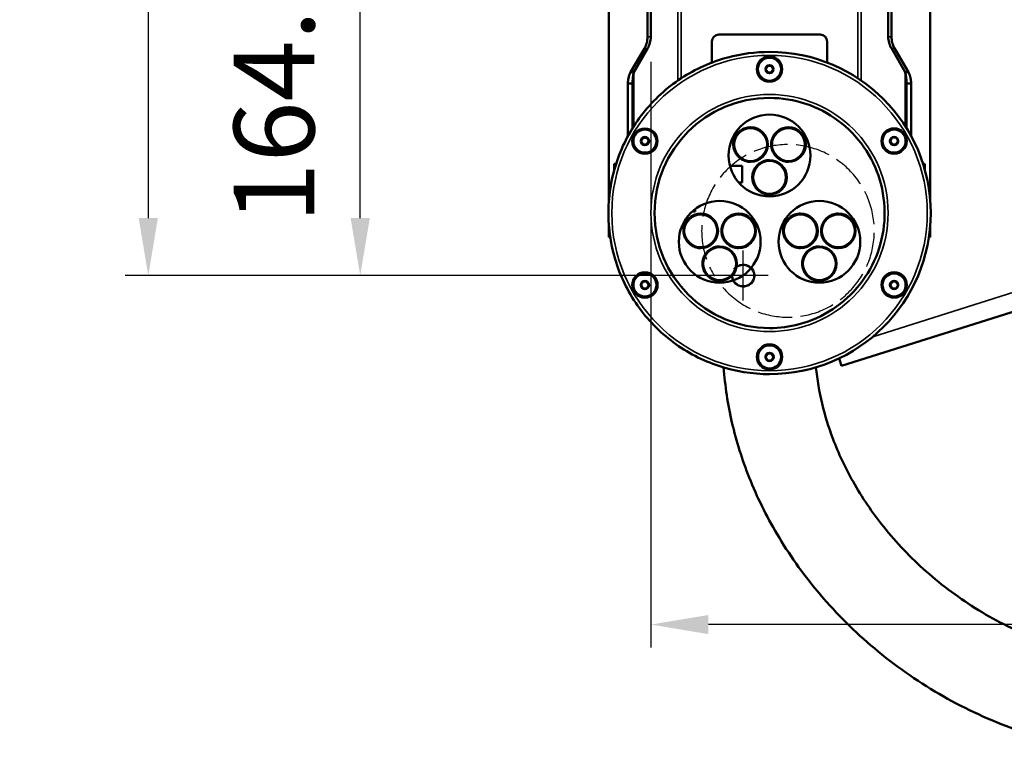
# Model space of a CAD drawing. Units: millimetres. Extents: x 449 to 2435, y 254 to 1675.
# Drawn here: x 449 to 877, y 254 to 574 of the extents above; entities that cross this region are included whole.
import ezdxf

# ---------------------------------------------------------------- set-up
doc = ezdxf.new("R2010")
doc.units = ezdxf.units.MM
doc.header["$LTSCALE"] = 5
for name, pattern in [('AM_ISO02W050', [7.5, 6, -1.5]), ('AM_ISO02W050x2', [3.75, 3, -0.75]), ('AM_ISO08W050', [18, 12, -1.5, 3, -1.5]), ('AM_ISO08W050x2', [9, 6, -0.75, 1.5, -0.75])]:
    doc.linetypes.add(name, pattern=pattern)
for name, color, linetype, lineweight in [('AM_3 ( Verdeckt )', 6, 'AM_ISO02W050', 25), ('AM_5 ( Bemassung)', 3, 'Continuous', 25), ('AM_7 (Mittellinie)', 4, 'AM_ISO08W050', 25), ('Sichtbar (ISO)', 7, 'Continuous', 50), ('Sichtbar schmal (ISO)', 7, 'Continuous', 35)]:
    doc.layers.add(name, color=color, linetype=linetype, lineweight=lineweight)
doc.styles.get("Standard").update_dxf_attribs({"font": 'ARIALUNI.TTF'})
doc.dimstyles.new('BENUTZERDEFINIERTE NORM$0', dxfattribs={"dimtxt": 3.5, "dimasz": 2.5, "dimexe": 1, "dimexo": 0, "dimgap": 1.5, "dimtad": 1, "dimdsep": 46, "dimtxsty": 'Standard', "dimcen": 0, "dimclrd": 256, "dimclre": 256, "dimclrt": 6, "dimadec": 0, "dimazin": 2, "dimtp": 0.1, "dimtm": 0.1, "dimtfac": 0.71, "dimtmove": 0, "dimatfit": 3, "dimfxl": 1, "dimlwd": -1, "dimlwe": -1, "dimarcsym": 0})

# ---------------------------------------------------------------- blocks, each defined once
blk = doc.blocks.new('*D34')
at = {"layer": 'AM_5 ( Bemassung)', "transparency": 16777216}
for p, q in [((1223.47, 667.16), (1223.47, 300.87)), ((723.17, 555.41), (723.17, 300.87)), ((1198.47, 310.87), (748.17, 310.87))]:
    blk.add_line(p, q, dxfattribs=at)
for points in [[(748.17, 315.04), (748.17, 306.71), (723.17, 310.87)], [(1198.47, 315.04), (1198.47, 306.71), (1223.47, 310.87)]]:
    blk.add_solid(points, dxfattribs=at)
at = {"layer": 'Defpoints', "color": 0, "transparency": 16777216}
for p in [(1223.47, 667.16), (723.17, 555.41), (723.17, 310.87)]:
    blk.add_point(p, dxfattribs=at)
at = {"layer": 'AM_5 ( Bemassung)', "color": 6, "transparency": 16777216, "insert": (973.32, 343.76), "char_height": 35, "attachment_point": 5}
blk.add_mtext('500', dxfattribs=at)
blk = doc.blocks.new('*D38')
at = {"layer": 'AM_5 ( Bemassung)', "transparency": 16777216}
for p, q in [((859.17, 627.16), (586.9, 627.16)), ((596.9, 487.46), (596.9, 602.16)), ((763.26, 462.46), (586.9, 462.46))]:
    blk.add_line(p, q, dxfattribs=at)
for points in [[(592.73, 602.16), (601.06, 602.16), (596.9, 627.16)], [(592.73, 487.46), (601.06, 487.46), (596.9, 462.46)]]:
    blk.add_solid(points, dxfattribs=at)
at = {"layer": 'Defpoints', "color": 0, "transparency": 16777216}
for p in [(596.9, 627.16), (859.17, 627.16), (763.26, 462.46)]:
    blk.add_point(p, dxfattribs=at)
at = {"layer": 'AM_5 ( Bemassung)', "color": 6, "transparency": 16777216, "insert": (564.02, 544.81), "char_height": 35, "attachment_point": 5, "rotation": 90}
blk.add_mtext('164.5', dxfattribs=at)
blk = doc.blocks.new('*D49')
at = {"layer": 'AM_5 ( Bemassung)', "transparency": 16777216}
for p, q in [((763.26, 791.86), (494.83, 791.86)), ((504.83, 766.86), (504.83, 487.46)), ((763.26, 462.46), (494.83, 462.46))]:
    blk.add_line(p, q, dxfattribs=at)
for points in [[(500.66, 766.86), (508.99, 766.86), (504.83, 791.86)], [(500.66, 487.46), (508.99, 487.46), (504.83, 462.46)]]:
    blk.add_solid(points, dxfattribs=at)
at = {"layer": 'Defpoints', "color": 0, "transparency": 16777216}
for p in [(763.26, 791.86), (504.83, 462.46), (763.26, 462.46)]:
    blk.add_point(p, dxfattribs=at)
at = {"layer": 'AM_5 ( Bemassung)', "color": 6, "transparency": 16777216, "insert": (471.94, 616.75), "char_height": 35, "attachment_point": 5, "rotation": 90}
blk.add_mtext('329', dxfattribs=at)

msp = doc.modelspace()

# ---------------------------------------------------------------- linework, layer by layer
at = {"layer": 'AM_3 ( Verdeckt )', "linetype": 'AM_ISO02W050x2'}
for radius in [5, 4.5, 4.5]:
    msp.add_circle((763.262, 462.465), radius, dxfattribs=at)
msp.add_arc((782.708, 481.91), 37.5, 221.12083, 211.77975, dxfattribs=at)
at = {"layer": 'AM_7 (Mittellinie)', "linetype": 'AM_ISO08W050x2'}
for p, q in [((763.262, 451.614), (763.262, 473.316)), ((774.113, 462.465), (752.411, 462.465))]:
    msp.add_line(p, q, dxfattribs=at)
at = {"layer": 'Sichtbar (ISO)'}
for p, q in [((826.261, 566.233), (826.238, 688.108)), ((827.676, 566.233), (827.652, 688.108)), ((844.523, 670.361), (844.523, 494.456)), ((704.823, 594.647), (704.823, 494.023)), ((721.676, 566.213), (721.67, 592.65)), ((723.09, 566.213), (723.085, 592.651)), ((796.676, 567.165), (752.676, 567.156)), ((714.354, 550.845), (720.337, 561.212)), ((715.768, 550.846), (721.751, 561.213)), ((749.679, 555.041), (749.677, 564.156)), ((749.679, 555.041), (749.677, 564.156)), ((799.679, 555.047), (799.677, 564.165)), ((833.588, 550.869), (827.602, 561.233)), ((835.003, 550.869), (829.016, 561.233)), ((774.675, 557.161), (774.675, 557.161)), ((774.687, 559.661), (774.687, 559.661)), ((774.688, 559.661), (774.687, 559.661)), ((774.687, 559.661), (774.687, 559.661)), ((773.809, 553.66), (772.943, 552.16)), ((772.943, 552.16), (772.943, 552.16)), ((772.943, 552.16), (773.809, 550.66)), ((772.976, 552.217), (773.775, 553.603)), ((772.976, 552.103), (773.776, 550.718)), ((773.875, 553.66), (773.808, 553.66)), ((775.475, 553.661), (773.875, 553.66)), ((775.475, 553.661), (775.541, 553.661)), ((776.374, 552.218), (775.574, 553.604)), ((776.374, 552.104), (775.574, 550.718)), ((714.354, 550.845), (715.768, 550.846)), ((773.875, 550.66), (773.809, 550.66)), ((773.875, 550.66), (775.475, 550.661)), ((775.475, 550.661), (775.541, 550.661)), ((835.003, 550.869), (833.588, 550.869)), ((713.183, 545.946), (715.183, 545.947)), ((713.183, 545.946), (713.186, 523.092)), ((715.183, 545.947), (715.186, 526.534)), ((774.675, 547.161), (774.675, 547.161)), ((836.175, 545.97), (834.175, 545.97)), ((834.175, 545.97), (834.178, 526.551)), ((836.175, 545.97), (836.179, 523.11)), ((836.179, 523.108), (836.175, 545.97)), ((719.688, 522.4), (718.822, 520.9)), ((718.855, 520.957), (719.655, 522.343)), ((719.754, 522.4), (719.688, 522.4)), ((721.354, 522.4), (719.754, 522.4)), ((720.554, 525.9), (720.554, 525.9)), ((721.354, 522.4), (721.42, 522.4)), ((722.253, 520.958), (721.453, 522.343)), ((827.941, 522.421), (827.076, 520.921)), ((827.108, 520.978), (827.908, 522.364)), ((828.007, 522.421), (827.941, 522.421)), ((829.607, 522.421), (828.007, 522.421)), ((828.807, 525.921), (828.807, 525.921)), ((829.607, 522.421), (829.673, 522.421)), ((830.506, 520.979), (829.706, 522.364)), ((718.822, 520.9), (718.822, 520.9)), ((718.822, 520.9), (719.689, 519.4)), ((718.855, 520.843), (719.656, 519.457)), ((719.755, 519.4), (719.689, 519.4)), ((719.755, 519.4), (721.355, 519.4)), ((721.355, 519.4), (721.421, 519.4)), ((722.253, 520.843), (721.454, 519.457)), ((827.075, 520.921), (827.076, 520.921)), ((827.076, 520.921), (827.942, 519.421)), ((827.108, 520.864), (827.909, 519.478)), ((828.008, 519.421), (827.942, 519.421)), ((828.008, 519.421), (829.608, 519.421)), ((829.608, 519.421), (829.674, 519.421)), ((830.507, 520.864), (829.707, 519.478)), ((720.554, 515.9), (720.554, 515.9)), ((828.807, 515.921), (828.807, 515.921)), ((708.052, 511.102), (707.689, 511.102)), ((762.784, 510.215), (757.499, 510.214)), ((762.786, 502.965), (762.784, 510.215)), ((762.784, 510.215), (762.784, 510.215)), ((762.785, 502.965), (762.784, 510.215)), ((766.455, 511.909), (766.455, 511.909)), ((774.685, 512.661), (774.685, 512.661)), ((782.91, 511.912), (782.909, 511.912)), ((841.314, 511.128), (841.681, 511.128)), ((842.181, 508.628), (842.181, 508.224)), ((842.181, 508.628), (842.181, 508.628)), ((842.181, 508.223), (842.181, 508.628)), ((761.331, 502.965), (762.785, 502.965)), ((762.786, 502.965), (762.785, 502.965)), ((774.685, 497.661), (774.685, 497.661)), ((1049.215, 499.959), (805.906, 423.244)), ((741.111, 490.301), (742.438, 490.301)), ((742.438, 490.301), (742.438, 491.393)), ((742.438, 490.301), (742.438, 491.392)), ((742.438, 490.301), (742.438, 490.301)), ((744.812, 489.405), (744.811, 489.405)), ((761.266, 489.408), (761.266, 489.408)), ((788.113, 489.413), (788.113, 489.413)), ((804.568, 489.416), (804.567, 489.416)), ((704.823, 485.298), (704.823, 479.161)), ((844.523, 484.865), (844.523, 479.161)), ((704.823, 479.161), (704.828, 479.161)), ((705.479, 479.161), (704.828, 479.161)), ((844.518, 479.161), (843.896, 479.161)), ((844.518, 479.161), (844.523, 479.161)), ((753.042, 475.156), (753.041, 475.156)), ((796.343, 475.165), (796.343, 475.165)), ((744.812, 474.405), (744.811, 474.405)), ((761.266, 474.408), (761.266, 474.408)), ((788.113, 474.413), (788.113, 474.413)), ((804.568, 474.416), (804.567, 474.416)), ((720.566, 463.4), (720.566, 463.4)), ((828.82, 463.421), (828.82, 463.421)), ((718.834, 458.4), (718.835, 458.4)), ((719.7, 459.9), (718.835, 458.4)), ((718.835, 458.4), (719.701, 456.9)), ((718.867, 458.457), (719.667, 459.843)), ((718.867, 458.343), (719.668, 456.957)), ((719.766, 459.9), (719.7, 459.9)), ((721.366, 459.9), (719.766, 459.9)), ((721.366, 459.9), (721.432, 459.9)), ((722.265, 458.458), (721.465, 459.843)), ((722.265, 458.343), (721.466, 456.957)), ((753.042, 460.156), (753.041, 460.156)), ((796.343, 460.165), (796.343, 460.165)), ((827.953, 459.921), (827.088, 458.421)), ((827.088, 458.421), (827.088, 458.421)), ((827.088, 458.421), (827.954, 456.921)), ((827.121, 458.478), (827.92, 459.864)), ((827.121, 458.364), (827.921, 456.978)), ((828.019, 459.921), (827.953, 459.921)), ((829.619, 459.921), (828.019, 459.921)), ((829.619, 459.921), (829.685, 459.921)), ((830.519, 458.479), (829.718, 459.864)), ((830.519, 458.364), (829.719, 456.978)), ((719.767, 456.9), (719.701, 456.9)), ((719.767, 456.9), (721.367, 456.9)), ((720.566, 453.4), (720.566, 453.4)), ((721.367, 456.9), (721.433, 456.9)), ((828.02, 456.921), (827.954, 456.921)), ((828.02, 456.921), (829.62, 456.921)), ((828.82, 453.421), (828.82, 453.421)), ((829.62, 456.921), (829.686, 456.921)), ((774.699, 432.161), (774.699, 432.161)), ((773.833, 428.66), (772.967, 427.16)), ((773, 427.217), (773.8, 428.603)), ((773.899, 428.66), (773.833, 428.66)), ((775.499, 428.661), (773.899, 428.66)), ((775.499, 428.661), (775.565, 428.661)), ((776.398, 427.218), (775.598, 428.604)), ((772.967, 427.16), (772.967, 427.16)), ((772.967, 427.16), (773.834, 425.66)), ((773, 427.103), (773.8, 425.718)), ((773.899, 425.66), (773.833, 425.66)), ((773.899, 425.66), (775.499, 425.661)), ((775.499, 425.661), (775.565, 425.661)), ((776.398, 427.104), (775.598, 425.718)), ((804.878, 426.506), (805.906, 423.244)), ((774.687, 419.661), (774.687, 419.661)), ((774.688, 419.661), (774.687, 419.661)), ((774.687, 419.661), (774.687, 419.661)), ((774.699, 422.161), (774.699, 422.161))]:
    msp.add_line(p, q, dxfattribs=at)
for centre, radius in [((774.675, 552.161), 5), ((774.675, 552.161), 1.8), ((774.683, 514.661), 17.75), ((720.554, 520.9), 5), ((720.554, 520.9), 1.8), ((828.807, 520.921), 5), ((828.807, 520.921), 1.8), ((753.039, 477.156), 17.75), ((796.341, 477.165), 17.75), ((720.566, 458.4), 5), ((828.82, 458.421), 5), ((720.566, 458.4), 1.8), ((828.82, 458.421), 1.8), ((774.699, 427.161), 5), ((774.699, 427.161), 1.8)]:
    msp.add_circle(centre, radius, dxfattribs=at)
for centre, radius, start, end in [((752.677, 564.156), 3, 90.01113, 180.01113), ((752.677, 564.156), 3, 90.01113, 180.01113), ((796.677, 564.165), 3, 90.00123, 90.01113), ((796.677, 564.165), 3, 0.01113, 90.01113), ((774.675, 552.161), 5, 270, 90), ((774.687, 489.661), 70, 270, 90), ((774.688, 489.661), 70, 270, 90), ((774.675, 552.161), 1.7, 121.93865, 178.08362), ((774.675, 552.161), 1.7, 181.93865, 238.08362), ((774.675, 552.161), 1.7, 61.93865, 118.08362), ((774.675, 552.161), 1.7, 1.93865, 58.08362), ((774.675, 552.161), 1.7, 301.93865, 358.08362), ((774.675, 552.161), 1.7, 241.93865, 298.08362), ((774.687, 489.661), 50, 90.00013, 269.99987), ((774.683, 514.661), 17.75, 90.0001, 269.9999), ((766.455, 519.409), 7.5, 270, 90), ((782.91, 519.412), 7.5, 270, 90), ((720.554, 520.9), 1.7, 121.93865, 178.08362), ((720.554, 520.9), 1.7, 61.93865, 118.08362), ((720.554, 520.9), 5, 270, 90), ((720.554, 520.9), 1.7, 1.93865, 58.08362), ((828.807, 520.921), 1.7, 121.93865, 178.08362), ((828.807, 520.921), 1.7, 61.93865, 118.08362), ((828.807, 520.921), 5, 270, 90), ((828.807, 520.921), 1.7, 1.93865, 58.08362), ((720.554, 520.9), 1.7, 181.93865, 238.08362), ((720.554, 520.9), 1.7, 241.93865, 298.08362), ((720.554, 520.9), 1.7, 301.93865, 358.08362), ((828.807, 520.921), 1.7, 181.93865, 238.08362), ((828.807, 520.921), 1.7, 241.93865, 298.08362), ((828.807, 520.921), 1.7, 301.93865, 358.08362), ((774.685, 505.161), 7.5, 270, 90), ((753.039, 477.156), 17.75, 90.0001, 269.9999), ((796.341, 477.165), 17.75, 90.0001, 269.9999), ((744.812, 481.905), 7.5, 270, 90), ((761.266, 481.908), 7.5, 270, 90), ((788.113, 481.913), 7.5, 270, 90), ((804.568, 481.916), 7.5, 270, 90), ((753.042, 467.656), 7.5, 270, 90), ((796.343, 467.665), 7.5, 270, 90), ((720.566, 458.4), 5, 270, 90), ((828.82, 458.421), 5, 270, 90), ((720.566, 458.4), 1.7, 121.93865, 178.08362), ((720.566, 458.4), 1.7, 181.93865, 238.08362), ((720.566, 458.4), 1.7, 61.93865, 118.08362), ((720.566, 458.4), 1.7, 1.93865, 58.08362), ((720.566, 458.4), 1.7, 301.93865, 358.08362), ((828.82, 458.421), 1.7, 121.93865, 178.08362), ((828.82, 458.421), 1.7, 181.93865, 238.08362), ((828.82, 458.421), 1.7, 61.93865, 118.08362), ((828.82, 458.421), 1.7, 1.93865, 58.08362), ((828.82, 458.421), 1.7, 301.93865, 358.08362), ((720.566, 458.4), 1.7, 241.93865, 298.08362), ((828.82, 458.421), 1.7, 241.93865, 298.08362), ((774.699, 427.161), 5, 270, 90), ((774.699, 427.161), 1.7, 121.93865, 178.08362), ((774.699, 427.161), 1.7, 61.93865, 118.08362), ((774.699, 427.161), 1.7, 1.93865, 58.08362), ((774.699, 427.161), 1.7, 181.93865, 238.08362), ((774.699, 427.161), 1.7, 241.93865, 298.08362), ((774.699, 427.161), 1.7, 301.93865, 358.08362)]:
    msp.add_arc(centre, radius, start, end, dxfattribs=at)
for points, knots in [([(721.676, 566.213), (721.676, 565.326), (721.556, 564.454), (721.099, 562.749), (720.756, 561.939), (720.337, 561.212)], [0.000001, 0.000001, 0.000001, 0.000001, 0.26591815, 0.26591815, 0.54663548, 0.54663548, 0.54663548, 0.54663548]), ([(723.09, 566.213), (723.09, 565.326), (722.97, 564.455), (722.513, 562.749), (722.17, 561.939), (721.751, 561.213)], [0.000001, 0.000001, 0.000001, 0.000001, 0.26591815, 0.26591815, 0.54663548, 0.54663548, 0.54663548, 0.54663548]), ([(826.261, 566.233), (826.262, 565.347), (826.382, 564.475), (826.839, 562.77), (827.182, 561.96), (827.602, 561.233)], [0.000001, 0.000001, 0.000001, 0.000001, 0.26591815, 0.26591815, 0.54663548, 0.54663548, 0.54663548, 0.54663548]), ([(827.676, 566.233), (827.676, 565.347), (827.796, 564.475), (828.254, 562.77), (828.597, 561.96), (829.016, 561.233)], [0.000001, 0.000001, 0.000001, 0.000001, 0.26591815, 0.26591815, 0.54663548, 0.54663548, 0.54663548, 0.54663548]), ([(774.687, 419.661), (767.22, 419.661), (759.755, 420.865), (745.58, 425.563), (738.872, 429.055), (726.894, 437.973), (721.626, 443.398), (713.061, 455.631), (709.767, 462.437), (705.485, 476.744), (704.499, 484.241), (704.935, 499.168), (706.357, 506.595), (711.467, 520.627), (715.153, 527.23), (724.417, 538.942), (729.993, 544.05), (742.471, 552.254), (749.371, 555.348), (762.48, 558.858), (768.583, 559.661), (774.687, 559.661)], [4.7125833, 4.7125833, 4.7125833, 4.7125833, 5.0325833, 5.0325833, 5.3525833, 5.3525833, 5.6725833, 5.6725833, 5.9925833, 5.9925833, 6.3125833, 6.3125833, 6.6325833, 6.6325833, 6.9525833, 6.9525833, 7.2725833, 7.2725833, 7.5925833, 7.5925833, 7.8541759, 7.8541759, 7.8541759, 7.8541759]), ([(713.183, 545.946), (713.183, 546.135), (713.187, 546.325), (713.205, 546.7), (713.218, 546.885), (713.27, 547.428), (713.32, 547.786), (713.431, 548.36), (713.48, 548.58), (713.59, 549), (713.649, 549.201), (713.803, 549.665), (713.904, 549.929), (714.119, 550.41), (714.23, 550.631), (714.354, 550.845)], [0.000001, 0.000001, 0.000001, 0.000001, 0.065551, 0.065551, 0.12994621, 0.12994621, 0.25420831, 0.25420831, 0.33160513, 0.33160513, 0.40328169, 0.40328169, 0.49903445, 0.49903445, 0.58190987, 0.58190987, 0.58190987, 0.58190987]), ([(715.183, 545.947), (715.183, 546.321), (715.191, 546.697), (715.226, 547.427), (715.251, 547.785), (715.306, 548.36), (715.331, 548.58), (715.386, 548.999), (715.415, 549.2), (715.492, 549.663), (715.542, 549.927), (715.65, 550.407), (715.705, 550.629), (715.768, 550.846)], [0.000001, 0.000001, 0.000001, 0.000001, 0.11688964, 0.11688964, 0.22822227, 0.22822227, 0.29705756, 0.29705756, 0.36024587, 0.36024587, 0.44335407, 0.44335407, 0.51357607, 0.51357607, 0.51357607, 0.51357607]), ([(834.175, 545.97), (834.175, 546.344), (834.166, 546.72), (834.131, 547.45), (834.106, 547.808), (834.05, 548.383), (834.026, 548.603), (833.971, 549.022), (833.941, 549.223), (833.865, 549.686), (833.814, 549.95), (833.707, 550.43), (833.651, 550.652), (833.588, 550.869)], [0.000001, 0.000001, 0.000001, 0.000001, 0.11688964, 0.11688964, 0.22822227, 0.22822227, 0.29705756, 0.29705756, 0.36024587, 0.36024587, 0.44335407, 0.44335407, 0.51357607, 0.51357607, 0.51357607, 0.51357607]), ([(836.175, 545.97), (836.175, 546.159), (836.17, 546.349), (836.153, 546.723), (836.139, 546.909), (836.088, 547.452), (836.037, 547.81), (835.926, 548.384), (835.877, 548.604), (835.767, 549.024), (835.708, 549.224), (835.554, 549.689), (835.453, 549.953), (835.238, 550.434), (835.126, 550.655), (835.003, 550.869)], [0.000001, 0.000001, 0.000001, 0.000001, 0.065551, 0.065551, 0.12994621, 0.12994621, 0.25420831, 0.25420831, 0.33160513, 0.33160513, 0.40328169, 0.40328169, 0.49903445, 0.49903445, 0.58190987, 0.58190987, 0.58190987, 0.58190987]), ([(774.687, 539.661), (780.02, 539.661), (785.353, 538.8), (795.478, 535.445), (800.269, 532.95), (808.825, 526.58), (812.588, 522.706), (818.705, 513.968), (821.059, 509.106), (824.117, 498.887), (824.821, 493.532), (824.51, 482.87), (823.494, 477.564), (819.845, 467.542), (817.211, 462.825), (810.594, 454.459), (806.611, 450.811), (797.698, 444.951), (792.77, 442.741), (783.406, 440.234), (779.047, 439.661), (774.687, 439.661)], [1.5709906, 1.5709906, 1.5709906, 1.5709906, 1.8909906, 1.8909906, 2.2109906, 2.2109906, 2.5309906, 2.5309906, 2.8509906, 2.8509906, 3.1709906, 3.1709906, 3.4909906, 3.4909906, 3.8109906, 3.8109906, 4.1309906, 4.1309906, 4.4509906, 4.4509906, 4.7125833, 4.7125833, 4.7125833, 4.7125833]), ([(766.455, 526.909), (765.655, 526.909), (764.855, 526.78), (763.336, 526.277), (762.617, 525.902), (761.334, 524.947), (760.77, 524.366), (759.852, 523.055), (759.499, 522.326), (759.04, 520.793), (758.935, 519.99), (758.981, 518.39), (759.134, 517.595), (759.681, 516.091), (760.076, 515.384), (761.069, 514.129), (761.666, 513.582), (763.003, 512.703), (763.742, 512.371), (765.147, 511.995), (765.801, 511.909), (766.455, 511.909)], [6.282991, 6.282991, 6.282991, 6.282991, 6.602991, 6.602991, 6.922991, 6.922991, 7.242991, 7.242991, 7.562991, 7.562991, 7.882991, 7.882991, 8.202991, 8.202991, 8.522991, 8.522991, 8.842991, 8.842991, 9.162991, 9.162991, 9.4245837, 9.4245837, 9.4245837, 9.4245837]), ([(782.909, 526.912), (782.109, 526.912), (781.309, 526.783), (779.791, 526.28), (779.072, 525.906), (777.789, 524.95), (777.224, 524.369), (776.306, 523.058), (775.953, 522.329), (775.495, 520.796), (775.389, 519.993), (775.436, 518.393), (775.588, 517.598), (776.136, 516.094), (776.53, 515.387), (777.523, 514.132), (778.121, 513.585), (779.457, 512.706), (780.197, 512.374), (781.601, 511.998), (782.255, 511.912), (782.909, 511.912)], [6.282991, 6.282991, 6.282991, 6.282991, 6.602991, 6.602991, 6.922991, 6.922991, 7.242991, 7.242991, 7.562991, 7.562991, 7.882991, 7.882991, 8.202991, 8.202991, 8.522991, 8.522991, 8.842991, 8.842991, 9.162991, 9.162991, 9.4245837, 9.4245837, 9.4245837, 9.4245837]), ([(707.189, 508.208), (707.189, 508.36), (707.189, 508.508), (707.189, 509.043), (707.189, 509.398), (707.189, 509.976), (707.189, 510.206), (707.189, 510.515), (707.189, 510.561), (707.189, 510.606), (707.189, 510.607), (707.189, 510.61), (707.189, 510.611), (707.189, 510.613), (707.189, 510.614), (707.189, 510.616), (707.189, 510.618), (707.189, 510.622), (707.189, 510.624), (707.19, 510.629), (707.19, 510.633), (707.191, 510.645), (707.191, 510.654), (707.196, 510.689), (707.201, 510.715), (707.223, 510.79), (707.245, 510.838), (707.303, 510.925), (707.341, 510.965), (707.425, 511.03), (707.472, 511.056), (707.575, 511.092), (707.632, 511.102), (707.689, 511.102)], [0.99867686, 0.99867686, 0.99867686, 0.99867686, 1.05008324, 1.05008324, 1.19347245, 1.19347245, 1.33686439, 1.33686439, 1.48022121, 1.48022121, 1.48242584, 1.48242584, 1.48310254, 1.48310254, 1.48347593, 1.48347593, 1.48403535, 1.48403535, 1.48467719, 1.48467719, 1.48579691, 1.48579691, 1.48844524, 1.48844524, 1.49640411, 1.49640411, 1.51183974, 1.51183974, 1.52778325, 1.52778325, 1.54371458, 1.54371458, 1.56057926, 1.56057926, 1.56057926, 1.56057926]), ([(774.685, 512.661), (773.885, 512.661), (773.085, 512.531), (771.566, 512.028), (770.847, 511.654), (769.564, 510.698), (769, 510.117), (768.082, 508.807), (767.729, 508.077), (767.27, 506.544), (767.165, 505.741), (767.211, 504.142), (767.364, 503.346), (767.911, 501.843), (768.306, 501.135), (769.299, 499.88), (769.896, 499.333), (771.233, 498.454), (771.972, 498.123), (773.377, 497.747), (774.031, 497.661), (774.685, 497.661)], [6.282991, 6.282991, 6.282991, 6.282991, 6.602991, 6.602991, 6.922991, 6.922991, 7.242991, 7.242991, 7.562991, 7.562991, 7.882991, 7.882991, 8.202991, 8.202991, 8.522991, 8.522991, 8.842991, 8.842991, 9.162991, 9.162991, 9.4245837, 9.4245837, 9.4245837, 9.4245837]), ([(841.681, 511.128), (841.686, 511.128), (841.692, 511.128), (841.714, 511.127), (841.73, 511.126), (841.795, 511.117), (841.844, 511.103), (841.938, 511.06), (841.983, 511.03), (842.061, 510.957), (842.094, 510.914), (842.145, 510.821), (842.163, 510.77), (842.175, 510.705), (842.177, 510.692), (842.179, 510.669), (842.18, 510.659), (842.181, 510.647), (842.181, 510.645), (842.181, 510.641), (842.181, 510.64), (842.181, 510.638), (842.181, 510.637), (842.181, 510.635), (842.181, 510.635), (842.181, 510.633), (842.181, 510.633), (842.181, 510.631), (842.181, 510.631), (842.181, 510.629), (842.181, 510.628), (842.181, 510.624), (842.181, 510.619), (842.181, 510.591), (842.181, 510.551), (842.181, 510.373), (842.181, 510.174), (842.181, 509.651), (842.181, 509.324), (842.182, 508.726), (842.182, 508.481), (842.182, 508.222)], [0, 0, 0, 0, 0.00163785, 0.00163785, 0.00655669, 0.00655669, 0.02146184, 0.02146184, 0.03742902, 0.03742902, 0.05335957, 0.05335957, 0.06929135, 0.06929135, 0.07321313, 0.07321313, 0.0761618, 0.0761618, 0.07694231, 0.07694231, 0.07734924, 0.07734924, 0.07791203, 0.07791203, 0.07854881, 0.07854881, 0.07965873, 0.07965873, 0.08234144, 0.08234144, 0.09038021, 0.09038021, 0.1145004, 0.1145004, 0.18707563, 0.18707563, 0.33318399, 0.33318399, 0.47652072, 0.47652072, 0.56349793, 0.56349793, 0.56349793, 0.56349793]), ([(744.811, 489.405), (744.011, 489.405), (743.211, 489.276), (741.693, 488.772), (740.974, 488.398), (739.691, 487.443), (739.126, 486.861), (738.209, 485.551), (737.856, 484.822), (737.397, 483.289), (737.291, 482.485), (737.338, 480.886), (737.49, 480.09), (738.038, 478.587), (738.433, 477.879), (739.425, 476.625), (740.023, 476.077), (741.36, 475.198), (742.099, 474.867), (743.503, 474.491), (744.157, 474.405), (744.811, 474.405)], [6.282991, 6.282991, 6.282991, 6.282991, 6.602991, 6.602991, 6.922991, 6.922991, 7.242991, 7.242991, 7.562991, 7.562991, 7.882991, 7.882991, 8.202991, 8.202991, 8.522991, 8.522991, 8.842991, 8.842991, 9.162991, 9.162991, 9.4245837, 9.4245837, 9.4245837, 9.4245837]), ([(761.266, 489.408), (760.466, 489.408), (759.666, 489.279), (758.147, 488.776), (757.429, 488.401), (756.145, 487.446), (755.581, 486.865), (754.663, 485.554), (754.31, 484.825), (753.851, 483.292), (753.746, 482.489), (753.792, 480.889), (753.945, 480.094), (754.492, 478.59), (754.887, 477.883), (755.88, 476.628), (756.477, 476.08), (757.814, 475.202), (758.553, 474.87), (759.958, 474.494), (760.612, 474.408), (761.266, 474.408)], [6.282991, 6.282991, 6.282991, 6.282991, 6.602991, 6.602991, 6.922991, 6.922991, 7.242991, 7.242991, 7.562991, 7.562991, 7.882991, 7.882991, 8.202991, 8.202991, 8.522991, 8.522991, 8.842991, 8.842991, 9.162991, 9.162991, 9.4245837, 9.4245837, 9.4245837, 9.4245837]), ([(788.113, 489.413), (787.313, 489.413), (786.513, 489.284), (784.994, 488.781), (784.275, 488.407), (782.992, 487.451), (782.427, 486.87), (781.51, 485.559), (781.157, 484.83), (780.698, 483.297), (780.592, 482.494), (780.639, 480.894), (780.792, 480.099), (781.339, 478.595), (781.734, 477.888), (782.727, 476.633), (783.324, 476.086), (784.661, 475.207), (785.4, 474.875), (786.805, 474.499), (787.459, 474.413), (788.113, 474.413)], [6.282991, 6.282991, 6.282991, 6.282991, 6.602991, 6.602991, 6.922991, 6.922991, 7.242991, 7.242991, 7.562991, 7.562991, 7.882991, 7.882991, 8.202991, 8.202991, 8.522991, 8.522991, 8.842991, 8.842991, 9.162991, 9.162991, 9.4245837, 9.4245837, 9.4245837, 9.4245837]), ([(804.567, 489.416), (803.767, 489.416), (802.967, 489.287), (801.448, 488.784), (800.73, 488.41), (799.446, 487.454), (798.882, 486.873), (797.964, 485.562), (797.611, 484.833), (797.153, 483.3), (797.047, 482.497), (797.094, 480.898), (797.246, 480.102), (797.793, 478.599), (798.188, 477.891), (799.181, 476.636), (799.778, 476.089), (801.115, 475.21), (801.855, 474.878), (803.259, 474.502), (803.913, 474.416), (804.567, 474.416)], [6.282991, 6.282991, 6.282991, 6.282991, 6.602991, 6.602991, 6.922991, 6.922991, 7.242991, 7.242991, 7.562991, 7.562991, 7.882991, 7.882991, 8.202991, 8.202991, 8.522991, 8.522991, 8.842991, 8.842991, 9.162991, 9.162991, 9.4245837, 9.4245837, 9.4245837, 9.4245837]), ([(704.828, 479.161), (704.844, 479.161), (704.898, 479.413), (705.039, 480.284), (705.111, 480.773), (705.183, 481.341)], [-4.52767754, -4.52767754, -4.52767754, -4.52767754, -4.15014658, -4.15014658, -3.88381653, -3.88381653, -3.88381653, -3.88381653]), ([(844.177, 481.224), (844.245, 480.706), (844.311, 480.259), (844.448, 479.413), (844.502, 479.161), (844.518, 479.161)], [3.90227781, 3.90227781, 3.90227781, 3.90227781, 4.15014658, 4.15014658, 4.52767754, 4.52767754, 4.52767754, 4.52767754]), ([(753.041, 475.156), (752.241, 475.156), (751.441, 475.027), (749.923, 474.524), (749.204, 474.15), (747.921, 473.194), (747.356, 472.613), (746.439, 471.302), (746.086, 470.573), (745.627, 469.04), (745.521, 468.237), (745.568, 466.638), (745.72, 465.842), (746.268, 464.338), (746.663, 463.631), (747.655, 462.376), (748.253, 461.829), (749.59, 460.95), (750.329, 460.618), (751.733, 460.242), (752.387, 460.156), (753.041, 460.156)], [6.282991, 6.282991, 6.282991, 6.282991, 6.602991, 6.602991, 6.922991, 6.922991, 7.242991, 7.242991, 7.562991, 7.562991, 7.882991, 7.882991, 8.202991, 8.202991, 8.522991, 8.522991, 8.842991, 8.842991, 9.162991, 9.162991, 9.4245837, 9.4245837, 9.4245837, 9.4245837]), ([(796.343, 475.165), (795.543, 475.165), (794.743, 475.036), (793.224, 474.532), (792.505, 474.158), (791.222, 473.203), (790.657, 472.621), (789.74, 471.311), (789.387, 470.582), (788.928, 469.049), (788.822, 468.245), (788.869, 466.646), (789.022, 465.85), (789.569, 464.347), (789.964, 463.639), (790.957, 462.385), (791.554, 461.837), (792.891, 460.958), (793.63, 460.627), (795.035, 460.251), (795.689, 460.165), (796.343, 460.165)], [6.282991, 6.282991, 6.282991, 6.282991, 6.602991, 6.602991, 6.922991, 6.922991, 7.242991, 7.242991, 7.562991, 7.562991, 7.882991, 7.882991, 8.202991, 8.202991, 8.522991, 8.522991, 8.842991, 8.842991, 9.162991, 9.162991, 9.4245837, 9.4245837, 9.4245837, 9.4245837]), ([(1096.201, 385.711), (1096.201, 384.834), (1096.195, 383.954), (1096.064, 374.882), (1095.293, 366.25), (1091.204, 347.886), (1087.539, 338.355), (1077.343, 319.6), (1070.507, 310.583), (1052.834, 292.512), (1041.425, 284.017), (1020.914, 272.52), (1012.358, 268.633), (993.619, 261.847), (983.363, 259.121), (962.097, 255.408), (951.055, 254.495), (929.557, 254.781), (919.152, 255.878), (898.124, 259.913), (887.529, 262.965), (866.591, 270.966), (856.282, 275.994), (836.623, 287.742), (827.28, 294.474), (810.241, 309.105), (802.493, 316.948), (788.989, 333.154), (783.124, 341.43), (773.326, 358.014), (769.261, 366.243), (762.795, 382.501), (760.273, 390.475), (756.548, 406.482), (755.404, 414.545), (754.757, 422.558)], [2.3088829, 2.3088829, 2.3088829, 2.3088829, 2.5446225, 2.5446225, 4.7318083, 4.7318083, 7.4087959, 7.4087959, 10.4416241, 10.4416241, 14.2452636, 14.2452636, 16.7440438, 16.7440438, 19.5427551, 19.5427551, 22.4519472, 22.4519472, 25.2358296, 25.2358296, 28.1986324, 28.1986324, 31.2967565, 31.2967565, 34.4177652, 34.4177652, 37.4148367, 37.4148367, 40.1775682, 40.1775682, 42.6741007, 42.6741007, 44.9351675, 44.9351675, 47.1010298, 47.1010298, 47.1010298, 47.1010298]), ([(1056.181, 388.06), (1056.204, 386.558), (1056.207, 385.086), (1056.102, 377.823), (1055.647, 372.711), (1053.523, 362.266), (1051.69, 356.919), (1046.27, 345.678), (1042.399, 339.882), (1031.399, 327.216), (1023.602, 320.657), (1008.628, 311.25), (1002.044, 307.886), (987.247, 301.833), (978.935, 299.301), (961.486, 295.685), (952.331, 294.694), (934.666, 294.568), (926.04, 295.354), (908.538, 298.581), (899.678, 301.111), (882.211, 307.854), (873.622, 312.117), (857.381, 322.071), (849.723, 327.75), (835.967, 339.961), (829.807, 346.428), (819.302, 359.552), (814.84, 366.129), (807.574, 379.014), (804.637, 385.263), (798.439, 401.667), (795.955, 411.854), (794.83, 422.621)], [2.0459124, 2.0459124, 2.0459124, 2.0459124, 2.5446225, 2.5446225, 4.5619405, 4.5619405, 6.9221626, 6.9221626, 9.7466454, 9.7466454, 13.5236001, 13.5236001, 16.1027716, 16.1027716, 19.0368773, 19.0368773, 22.1406889, 22.1406889, 25.1168112, 25.1168112, 28.2582733, 28.2582733, 31.4996138, 31.4996138, 34.7180769, 34.7180769, 37.7605772, 37.7605772, 40.5119263, 40.5119263, 42.9417922, 42.9417922, 46.7358935, 46.7358935, 46.7358935, 46.7358935])]:
    msp.add_open_spline(points, degree=3, knots=knots, dxfattribs=at)
for points in [[(772.976, 552.217), (772.972, 552.211), (772.965, 552.198), (772.954, 552.179), (772.946, 552.167), (772.943, 552.16)], [(772.976, 552.103), (772.972, 552.109), (772.965, 552.122), (772.954, 552.141), (772.946, 552.154), (772.943, 552.16)], [(773.775, 553.603), (773.781, 553.613), (773.792, 553.632), (773.803, 553.651), (773.808, 553.66)], [(775.574, 553.604), (775.568, 553.613), (775.557, 553.632), (775.546, 553.651), (775.541, 553.661)], [(776.374, 552.218), (776.377, 552.212), (776.385, 552.199), (776.396, 552.18), (776.403, 552.167), (776.407, 552.161)], [(776.374, 552.104), (776.378, 552.11), (776.385, 552.123), (776.396, 552.142), (776.403, 552.154), (776.407, 552.161)], [(773.776, 550.718), (773.782, 550.708), (773.792, 550.689), (773.804, 550.67), (773.809, 550.66)], [(775.574, 550.718), (775.569, 550.708), (775.558, 550.689), (775.547, 550.67), (775.541, 550.661)], [(719.655, 522.343), (719.66, 522.352), (719.671, 522.371), (719.682, 522.39), (719.688, 522.4)], [(721.453, 522.343), (721.448, 522.352), (721.437, 522.371), (721.426, 522.391), (721.42, 522.4)], [(827.908, 522.364), (827.914, 522.373), (827.925, 522.392), (827.936, 522.411), (827.941, 522.421)], [(829.706, 522.364), (829.701, 522.374), (829.69, 522.393), (829.679, 522.412), (829.673, 522.421)], [(718.855, 520.957), (718.852, 520.951), (718.844, 520.938), (718.833, 520.919), (718.826, 520.906), (718.822, 520.9)], [(718.855, 520.843), (718.852, 520.849), (718.844, 520.861), (718.833, 520.881), (718.826, 520.893), (718.822, 520.9)], [(719.656, 519.457), (719.661, 519.448), (719.672, 519.429), (719.683, 519.409), (719.689, 519.4)], [(721.454, 519.457), (721.448, 519.448), (721.437, 519.429), (721.426, 519.41), (721.421, 519.4)], [(722.253, 520.958), (722.257, 520.951), (722.264, 520.939), (722.275, 520.92), (722.283, 520.907), (722.286, 520.9)], [(722.253, 520.843), (722.257, 520.849), (722.264, 520.862), (722.275, 520.881), (722.283, 520.894), (722.286, 520.9)], [(827.108, 520.978), (827.105, 520.972), (827.097, 520.959), (827.086, 520.94), (827.079, 520.927), (827.075, 520.921)], [(827.108, 520.864), (827.105, 520.87), (827.097, 520.883), (827.086, 520.902), (827.079, 520.914), (827.075, 520.921)], [(827.909, 519.478), (827.914, 519.469), (827.925, 519.45), (827.936, 519.43), (827.942, 519.421)], [(829.707, 519.478), (829.701, 519.469), (829.69, 519.45), (829.679, 519.431), (829.674, 519.421)], [(830.506, 520.979), (830.51, 520.972), (830.517, 520.96), (830.528, 520.941), (830.536, 520.928), (830.54, 520.921)], [(830.507, 520.864), (830.51, 520.871), (830.517, 520.883), (830.528, 520.902), (830.536, 520.915), (830.54, 520.921)], [(718.867, 458.457), (718.864, 458.451), (718.856, 458.438), (718.845, 458.419), (718.838, 458.406), (718.834, 458.4)], [(718.867, 458.343), (718.864, 458.349), (718.856, 458.361), (718.845, 458.381), (718.838, 458.393), (718.834, 458.4)], [(719.667, 459.843), (719.673, 459.852), (719.684, 459.871), (719.695, 459.89), (719.7, 459.9)], [(721.465, 459.843), (721.46, 459.852), (721.449, 459.871), (721.438, 459.891), (721.432, 459.9)], [(722.265, 458.458), (722.269, 458.451), (722.276, 458.439), (722.287, 458.42), (722.295, 458.407), (722.298, 458.4)], [(722.265, 458.343), (722.269, 458.349), (722.276, 458.362), (722.287, 458.381), (722.295, 458.394), (722.298, 458.4)], [(827.121, 458.478), (827.117, 458.472), (827.11, 458.459), (827.099, 458.44), (827.091, 458.427), (827.088, 458.421)], [(827.121, 458.364), (827.117, 458.37), (827.11, 458.383), (827.099, 458.402), (827.091, 458.414), (827.088, 458.421)], [(827.92, 459.864), (827.926, 459.873), (827.937, 459.892), (827.948, 459.911), (827.953, 459.921)], [(829.718, 459.864), (829.713, 459.874), (829.702, 459.893), (829.691, 459.912), (829.685, 459.921)], [(830.519, 458.479), (830.522, 458.472), (830.53, 458.46), (830.541, 458.441), (830.548, 458.428), (830.552, 458.421)], [(830.519, 458.364), (830.522, 458.371), (830.53, 458.383), (830.541, 458.402), (830.548, 458.415), (830.552, 458.421)], [(719.668, 456.957), (719.673, 456.948), (719.684, 456.929), (719.695, 456.909), (719.701, 456.9)], [(721.466, 456.957), (721.46, 456.948), (721.449, 456.929), (721.438, 456.91), (721.433, 456.9)], [(827.921, 456.978), (827.926, 456.969), (827.937, 456.95), (827.948, 456.93), (827.954, 456.921)], [(829.719, 456.978), (829.713, 456.969), (829.703, 456.95), (829.691, 456.931), (829.686, 456.921)], [(773.8, 428.603), (773.805, 428.613), (773.816, 428.632), (773.827, 428.651), (773.833, 428.66)], [(775.598, 428.604), (775.592, 428.613), (775.581, 428.632), (775.57, 428.651), (775.565, 428.661)], [(773, 427.217), (772.996, 427.211), (772.989, 427.198), (772.978, 427.179), (772.971, 427.167), (772.967, 427.16)], [(773, 427.103), (772.996, 427.109), (772.989, 427.122), (772.978, 427.141), (772.971, 427.154), (772.967, 427.16)], [(773.8, 425.718), (773.806, 425.708), (773.817, 425.689), (773.828, 425.67), (773.833, 425.66)], [(775.598, 425.718), (775.593, 425.708), (775.582, 425.689), (775.571, 425.67), (775.565, 425.661)], [(776.398, 427.218), (776.402, 427.212), (776.409, 427.199), (776.42, 427.18), (776.427, 427.167), (776.431, 427.161)], [(776.398, 427.104), (776.402, 427.11), (776.409, 427.123), (776.42, 427.142), (776.427, 427.154), (776.431, 427.161)]]:
    msp.add_open_spline(points, degree=3, dxfattribs=at)
at = {"layer": 'Sichtbar schmal (ISO)'}
for p, q in [((734.91, 614.653), (734.923, 547.269)), ((736.324, 614.653), (736.337, 548.22)), ((813.023, 548.23), (813.01, 614.668)), ((814.437, 547.28), (814.424, 614.668)), ((721.676, 566.213), (723.09, 566.213)), ((827.676, 566.233), (826.261, 566.233)), ((720.337, 561.212), (721.751, 561.213)), ((749.677, 564.156), (749.677, 564.156)), ((829.016, 561.233), (827.602, 561.233)), ((715.768, 550.846), (715.772, 527.463)), ((833.593, 527.478), (833.588, 550.869)), ((715.183, 545.947), (715.187, 526.535)), ((836.179, 523.108), (836.175, 545.97)), ((1045.451, 507.161), (819.565, 435.939))]:
    msp.add_line(p, q, dxfattribs=at)
for centre, radius in [((774.687, 489.661), 68.5), ((774.675, 552.161), 5.657), ((774.675, 552.161), 5.304), ((774.687, 489.661), 51.5), ((720.554, 520.9), 5.657), ((720.554, 520.9), 5.304), ((766.455, 519.409), 7), ((782.909, 519.412), 7), ((828.807, 520.921), 5.657), ((828.807, 520.921), 5.304), ((774.685, 505.161), 7), ((744.811, 481.905), 7), ((761.266, 481.908), 7), ((788.113, 481.913), 7), ((804.567, 481.916), 7), ((753.041, 467.656), 7), ((796.343, 467.665), 7), ((720.566, 458.4), 5.657), ((720.566, 458.4), 5.304), ((828.82, 458.421), 5.657), ((828.82, 458.421), 5.304), ((774.699, 427.161), 5.657), ((774.699, 427.161), 5.304)]:
    msp.add_circle(centre, radius, dxfattribs=at)
for centre, radius, start, end in [((774.687, 489.661), 70, 270, 90), ((774.687, 489.661), 70, 270, 90), ((774.687, 489.661), 50, 90, 270), ((766.455, 519.409), 7.5, 270, 90), ((782.909, 519.412), 7.5, 270, 90), ((774.685, 505.161), 7.5, 270, 90), ((744.811, 481.905), 7.5, 270, 90), ((761.266, 481.908), 7.5, 270, 90), ((788.113, 481.913), 7.5, 270, 90), ((804.567, 481.916), 7.5, 270, 90), ((753.041, 467.656), 7.5, 270, 90), ((796.343, 467.665), 7.5, 270, 90)]:
    msp.add_arc(centre, radius, start, end, dxfattribs=at)
for centre, major_axis, start_param, end_param in [((707.69, 506.102), (-0.001, 5), 0.0001552, 0.6960684), ((841.682, 506.128), (-0.001, 5), 0, 0.6988746), ((842.182, 506.128), (-0.001, 4.5), 5.1965092, 7.3693911)]:
    msp.add_ellipse(centre, major_axis=major_axis, ratio=0.0000646, start_param=start_param, end_param=end_param, dxfattribs=at)

# ---------------------------------------------------------------- dimensions: what is measured, and where the dimension line sits
at = {"layer": 'AM_5 ( Bemassung)'}
dim = msp.add_linear_dim(base=(504.826, 462.465), p1=(763.262, 791.856), p2=(763.262, 462.465), angle=90, dimstyle='BENUTZERDEFINIERTE NORM$0', override={"dimscale": 10, "dimdec": 0}, dxfattribs=at)
dim.commit()
dim.dimension.update_dxf_attribs({"geometry": '*D49', "text_midpoint": (504.826, 616.752), "dimtype": 160})
dim = msp.add_linear_dim(base=(723.173, 310.874), p1=(1223.473, 667.161), p2=(723.173, 555.411), dimstyle='BENUTZERDEFINIERTE NORM$0', override={"dimscale": 10, "dimdec": 0}, dxfattribs=at)
dim.commit()
dim.dimension.update_dxf_attribs({"geometry": '*D34', "text_midpoint": (973.323, 343.756)})
dim = msp.add_linear_dim(base=(596.898, 627.161), p1=(763.262, 462.465), p2=(859.173, 627.161), angle=90, text='164.5', dimstyle='BENUTZERDEFINIERTE NORM$0', override={"dimscale": 10}, dxfattribs=at)
dim.commit()
dim.dimension.update_dxf_attribs({"geometry": '*D38', "text_midpoint": (564.016, 544.813)})

doc.saveas('drawing.dxf')
